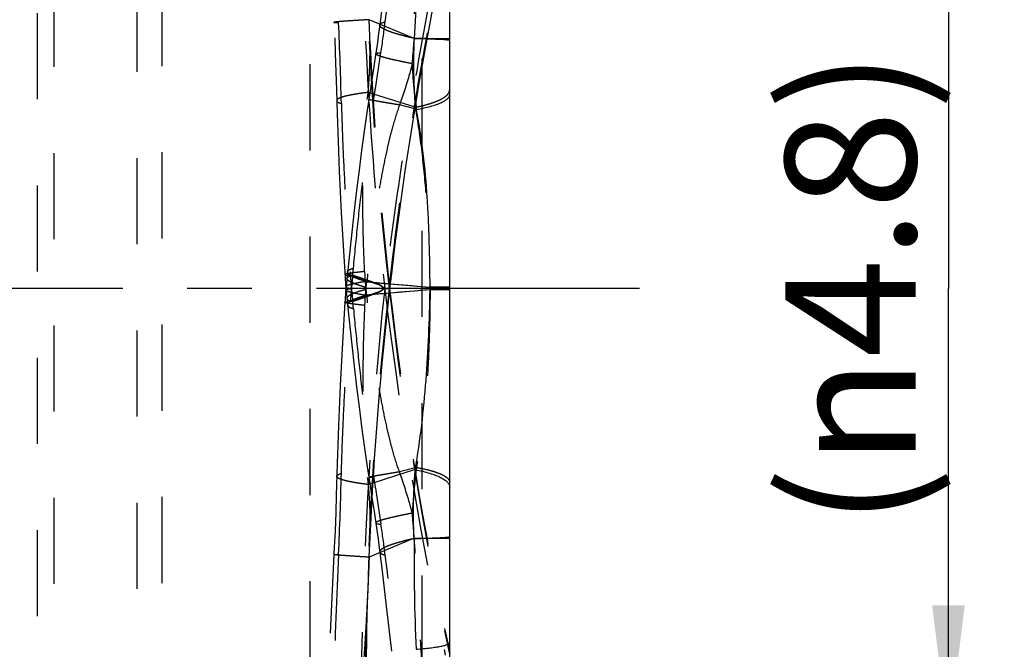
# Model space of a CAD drawing. Units: millimetres. Extents: x 0 to 420, y 0 to 297.
# Drawn here: x 106 to 133, y 128 to 145 of the extents above; entities that cross this region are included whole.
import ezdxf

# ---------------------------------------------------------------- set-up
doc = ezdxf.new("R2010")
doc.units = ezdxf.units.MM
doc.header["$LTSCALE"] = 23.1
for name, pattern in [('CENTER', [0.6, 0.375, -0.075, 0.075, -0.075]), ('DOT', [0.2, 0.1, -0.1]), ('HIDDEN', [0.2, 0.1, -0.1])]:
    doc.linetypes.add(name, pattern=pattern)
doc.layers.get('0').update_dxf_attribs({"linetype": 'CONTINUOUS'})
for name, color, linetype in [('607477645-000-00-ED1_DIM', 7, 'CONTINUOUS'), ('607477645-000_AXIS', 7, 'CONTINUOUS'), ('607477645-000_CL', 7, 'CONTINUOUS'), ('607477645-000_HL', 7, 'CONTINUOUS'), ('DEFAULT_2', 6, 'HIDDEN')]:
    doc.layers.add(name, color=color, linetype=linetype)
doc.styles.get("Standard").update_dxf_attribs({"font": 'TXT.SHX', "width": 0.7})
doc.dimstyles.new('DIMSTYLE_1', dxfattribs={"dimtxt": 3.5, "dimasz": 3.5, "dimexe": 1.5, "dimexo": 0, "dimgap": 0.875, "dimtad": 1, "dimdec": 3, "dimlfac": 0.2, "dimdsep": 46, "dimtxsty": 'STANDARD', "dimblk": '_FILLED', "dimblk1": '_FILLED', "dimblk2": '_FILLED', "dimcen": 0.09, "dimclrt": 2, "dimadec": 3, "dimazin": 2, "dimtp": 0.05, "dimtm": 0.05, "dimtfac": 1, "dimtdec": 3, "dimtofl": 0, "dimtmove": 0, "dimatfit": 3, "dimldrblk": '_FILLED', "dimfxl": 1, "dimtolj": 1, "dimarcsym": 0})

# ---------------------------------------------------------------- blocks, each defined once
blk = doc.blocks.new('_FILLED')
at = {"color": 0, "linetype": 'BYBLOCK'}
blk.add_solid([(0, 0), (-1, 0.125), (-1, -0.125)], dxfattribs=at)
blk = doc.blocks.new('*D0')
at = {"layer": '607477645-000-00-ED1_DIM', "color": 3, "linetype": 'CONTINUOUS'}
for p, q in [((106.948, 150.035), (132.889, 150.035)), ((131.389, 150.035), (131.389, 138.035)), ((131.389, 126.035), (131.389, 138.035)), ((106.948, 126.035), (132.889, 126.035))]:
    blk.add_line(p, q, dxfattribs=at)
at = {"layer": '607477645-000-00-ED1_DIM', "color": 3, "linetype": 'CONTINUOUS', "xscale": 3.5, "yscale": 3.5, "zscale": 3.5}
for p, rotation in [((131.389, 150.035), 90), ((131.389, 126.035), 270)]:
    blk.add_blockref('_FILLED', p, dxfattribs=dict(at, rotation=rotation))
at = {"layer": '607477645-000-00-ED1_DIM', "color": 2, "linetype": 'CONTINUOUS', "insert": (127.014, 138.035), "char_height": 3.5, "width": 22.75, "attachment_point": 2, "rotation": 90, "line_spacing_factor": 0.9}
blk.add_mtext('(\\fgdt;{\\W1.0;{\\fgdt;n}}\\fTXT.SHX;4.8)', dxfattribs=at)

msp = doc.modelspace()

# ---------------------------------------------------------------- linework, layer by layer
at = {"color": 9, "linetype": 'DOT'}
for p, q in [((117.0571, 144.7324), (115.8501, 145.2391)), ((117.0571, 144.7324), (118.012, 144.731)), ((117.086, 142.8919), (115.8252, 143.2901)), ((116.2681, 138.0346), (116.3869, 138.0346)), ((118.012, 137.997), (117.4855, 137.9967)), ((117.1213, 133.236), (116.6662, 133.1166))]:
    msp.add_line(p, q, dxfattribs=at)
for centre, radius, start, end in [((-127.0024, 176.6129), 245.3081, 352.638549, 353.865678), ((176.1745, 145.1945), 59.1192, 177.562615, 180.44789), ((69.9266, 151.2), 46.7461, 351.57708, 352.60334), ((77.0318, 142.1821), 38.5676, 354.35131, 354.6361), ((124.8759, 138.8867), 9.1552, 182.49428, 184.18685), ((131.8011, 136.5131), 16.4956, 173.48093, 174.71909), ((123.7492, 139.0187), 8.044, 185.7106, 187.2341), ((124.3165, 229.9059), 92.0873, 264.659262, 265.745617), ((127.7547, 136.8867), 12.432, 174.71711, 176.33732), ((230.2401, 125.9011), 114.6159, 173.923151, 179.558329), ((214.1384, 126.8302), 98.3915, 173.461189, 180.022063), ((72.8648, 132.5601), 43.2487, 7.03113, 7.23372), ((124.2972, 46.8098), 91.4411, 94.272036, 95.339311), ((96.8653, 137.8905), 20.6205, 0.29529, 0.50518), ((-7.1851, 136.1836), 122.332, 357.527284, 358.545289), ((67.4722, 127.6027), 49.7318, 4.2999, 5.08417), ((-186.5012, 111.4837), 304.2129, 2.793854, 3.740789), ((716.5247, 104.6697), 602.0636, 177.5024393, 177.8253559)]:
    msp.add_arc(centre, radius, start, end, dxfattribs=at)
for points, knots in [([(118.4938, 150.5277), (118.2472, 149.4991), (117.788, 147.4335), (117.1898, 144.316), (116.6791, 141.1826), (116.3964, 139.0849), (116.2683, 138.0346)], [0, 0, 0, 0, 0.2499369, 0.4999199, 0.7499829, 1, 1, 1, 1]), ([(116.3869, 138.0346), (116.5067, 139.0825), (116.7804, 141.175), (117.2058, 143.7785), (117.5949, 145.853), (118.0161, 147.9216), (118.3694, 149.4656), (118.6238, 150.4903)], [0, 0, 0, 0, 0.2498623, 0.4998618, 0.6248728, 0.7498602, 1, 1, 1, 1]), ([(115.8501, 145.2391), (115.7804, 145.2351), (115.6484, 145.2274), (115.4623, 145.216), (115.3221, 145.2068), (115.2229, 145.1999), (115.1586, 145.1952), (115.1014, 145.1908), (115.0514, 145.1867), (115.0089, 145.183), (114.974, 145.1795), (114.9496, 145.1768), (114.934, 145.1747), (114.9252, 145.1733), (114.9184, 145.1721), (114.9134, 145.1709), (114.9106, 145.17), (114.909, 145.169), (114.909, 145.1686)], [0, 0, 0, 0, 0.2218098, 0.4200747, 0.5922517, 0.6678343, 0.7361294, 0.796938, 0.850062, 0.8953036, 0.9325032, 0.9615866, 0.9730673, 0.9824995, 0.9898805, 0.9952138, 0.9985265, 1, 1, 1, 1]), ([(115.8252, 143.2901), (115.8387, 143.4464), (115.8613, 143.7666), (115.8776, 144.2517), (115.8749, 144.7452), (115.8602, 145.0744), (115.8501, 145.2391)], [0, 0, 0, 0, 0.2412456, 0.4935026, 0.7461903, 1, 1, 1, 1]), ([(116.1355, 145.0996), (116.1361, 145.1039), (116.1389, 145.1127), (116.1474, 145.1248), (116.1601, 145.1361), (116.1844, 145.1513), (116.226, 145.1678), (116.2628, 145.1774), (116.2837, 145.182)], [0, 0, 0, 0, 0.0729927, 0.1536225, 0.2475635, 0.3583501, 0.6375921, 1, 1, 1, 1]), ([(117.0572, 144.7324), (117.0503, 144.577), (117.0413, 144.2705), (117.0425, 143.8134), (117.057, 143.3552), (117.0749, 143.0484), (117.086, 142.892)], [0, 0, 0, 0, 0.2533251, 0.49935, 0.7445221, 1, 1, 1, 1]), ([(115.9711, 143.0839), (115.9875, 143.1863), (116.055, 143.6089), (116.121, 144.0319), (116.1685, 144.3527)], [0, 0, 0, 0, 0.2423144, 1, 1, 1, 1]), ([(116.0306, 144.3237), (116.0313, 144.3287), (116.0399, 144.3351), (116.0528, 144.3399), (116.0684, 144.3438), (116.0877, 144.3469), (116.1215, 144.3507), (116.1489, 144.3521), (116.1685, 144.3527)], [0, 0, 0, 0, 0.1030069, 0.1866895, 0.2958311, 0.4314412, 0.5939348, 1, 1, 1, 1]), ([(115.8252, 143.2901), (115.7622, 143.2826), (115.6429, 143.2674), (115.4752, 143.2419), (115.33, 143.2154), (115.2242, 143.1915), (115.1521, 143.1716), (115.1076, 143.1574), (115.0696, 143.1432), (115.0384, 143.1289), (115.014, 143.1147), (114.9961, 143.1005), (114.9848, 143.086), (114.982, 143.0752), (114.9821, 143.0704)], [0, 0, 0, 0, 0.2140518, 0.4052554, 0.5715688, 0.7112909, 0.7708474, 0.8233935, 0.8688667, 0.9072859, 0.9388538, 0.9640174, 0.9837271, 1, 1, 1, 1]), ([(115.7292, 138.4883), (115.7116, 138.8913), (115.692, 139.4959), (115.6815, 140.302), (115.6826, 140.9054), (115.6944, 141.5071), (115.7262, 142.3029), (115.7744, 142.8974), (115.825, 143.2901)], [0, 0, 0, 0, 0.2516913, 0.3774525, 0.5030147, 0.6282209, 0.7529209, 1, 1, 1, 1]), ([(117.086, 142.8919), (117.1549, 142.9055), (117.2857, 142.934), (117.4692, 142.9838), (117.6288, 143.0381), (117.7628, 143.0961), (117.8695, 143.1574), (117.9385, 143.2136), (117.9772, 143.2603), (117.9971, 143.294), (118.0093, 143.3281), (118.012, 143.3513), (118.012, 143.3626)], [0, 0, 0, 0, 0.1934328, 0.3684329, 0.5235327, 0.657522, 0.7698748, 0.8616861, 0.9008284, 0.9362399, 0.968874, 1, 1, 1, 1]), ([(115.4305, 138.5768), (115.4674, 138.9693), (115.5453, 139.7507), (115.6744, 140.9089), (115.7922, 141.8536), (115.8926, 142.5748), (115.9446, 142.9188), (115.9711, 143.0839)], [0, 0, 0, 0, 0.2605419, 0.5188644, 0.7700816, 0.8895699, 1, 1, 1, 1]), ([(115.8423, 143.0982), (115.8423, 143.0985), (115.8433, 143.0986), (115.8447, 143.0987), (115.8474, 143.0987), (115.851, 143.0985), (115.8556, 143.0981), (115.8637, 143.0974), (115.8764, 143.096), (115.8945, 143.0939), (115.9166, 143.0911), (115.9425, 143.0877), (115.9611, 143.0852), (115.9711, 143.0839)], [0, 0, 0, 0, 0.004986, 0.0172464, 0.0372458, 0.065038, 0.1006225, 0.1439842, 0.2539517, 0.3947488, 0.5661664, 0.7679893, 1, 1, 1, 1]), ([(117.0859, 142.8919), (117.1552, 142.4957), (117.2712, 141.6991), (117.3859, 140.4957), (117.456, 139.2861), (117.4787, 138.4772), (117.485, 138.0723)], [0, 0, 0, 0, 0.2492577, 0.4985824, 0.7490022, 1, 1, 1, 1]), ([(115.7294, 138.4883), (115.6891, 138.4841), (115.6133, 138.4761), (115.5071, 138.4638), (115.416, 138.4523), (115.3407, 138.4416), (115.2815, 138.4317), (115.2393, 138.4231), (115.2141, 138.4159), (115.2029, 138.4106), (115.2002, 138.4073), (115.2002, 138.406)], [0, 0, 0, 0, 0.225853, 0.4249483, 0.5959317, 0.7375544, 0.8490056, 0.9296519, 0.9791758, 0.9926651, 1, 1, 1, 1]), ([(115.2741, 138.4785), (115.2746, 138.4834), (115.2773, 138.4935), (115.2862, 138.5075), (115.2995, 138.5208), (115.3251, 138.5389), (115.3691, 138.5591), (115.4083, 138.5712), (115.4306, 138.5771)], [0, 0, 0, 0, 0.075913, 0.1587812, 0.2540585, 0.3652713, 0.6427314, 1, 1, 1, 1]), ([(115.7451, 138.2182), (115.6701, 138.2055), (115.565, 138.1865), (115.4357, 138.1587), (115.3616, 138.1403), (115.3099, 138.1252), (115.2769, 138.1133), (115.2583, 138.1055), (115.2437, 138.0979), (115.2318, 138.0899), (115.2248, 138.0814), (115.2253, 138.0762)], [0, 0, 0, 0, 0.4180363, 0.5866439, 0.7267447, 0.8376894, 0.8821234, 0.9191906, 0.9489808, 0.9717995, 1, 1, 1, 1]), ([(115.256, 138.3033), (115.2564, 138.3076), (115.2591, 138.3164), (115.2678, 138.3285), (115.2809, 138.3397), (115.3063, 138.3551), (115.3506, 138.3718), (115.3897, 138.3813), (115.4122, 138.3859)], [0, 0, 0, 0, 0.0691648, 0.1463802, 0.2377214, 0.3470438, 0.6279165, 1, 1, 1, 1]), ([(116.268, 138.0346), (116.2594, 138.0404), (116.2419, 138.0523), (116.2166, 138.0718), (116.1919, 138.0926), (116.1667, 138.1119), (116.1405, 138.128), (116.1132, 138.1391), (116.086, 138.1491), (116.0591, 138.1591), (116.0321, 138.1691), (115.9961, 138.1823), (115.9333, 138.2053), (115.8434, 138.2376), (115.7356, 138.2758), (115.6278, 138.3132), (115.52, 138.3499), (115.4481, 138.374), (115.4122, 138.386)], [0, 0, 0, 0, 0.0335095, 0.0679834, 0.1031151, 0.1375172, 0.170284, 0.2016118, 0.2325585, 0.2634736, 0.2943705, 0.3252493, 0.3869459, 0.5101084, 0.6329808, 0.7555773, 0.8779124, 1, 1, 1, 1]), ([(115.2253, 137.9934), (115.2261, 137.9988), (115.2354, 138.0059), (115.2494, 138.0117), (115.2663, 138.0167), (115.2874, 138.0211), (115.3242, 138.027), (115.3542, 138.0299), (115.3756, 138.0317)], [0, 0, 0, 0, 0.1026906, 0.1867263, 0.2962735, 0.4321847, 0.5947634, 1, 1, 1, 1]), ([(115.7692, 138.0059), (115.729, 137.9954), (115.6536, 137.9749), (115.5488, 137.9427), (115.4598, 137.9112), (115.3866, 137.8807), (115.3364, 137.855), (115.3045, 137.8344), (115.2761, 137.8126), (115.2543, 137.7869), (115.2559, 137.7668)], [0, 0, 0, 0, 0.2145721, 0.4030934, 0.565388, 0.7014046, 0.8113411, 0.8567597, 0.89604, 1, 1, 1, 1]), ([(116.268, 138.0346), (116.2582, 138.0289), (116.2383, 138.0172), (116.2091, 137.9978), (116.1804, 137.9774), (116.1517, 137.9583), (116.1228, 137.9423), (116.0933, 137.9309), (116.0642, 137.921), (116.0259, 137.9076), (115.9779, 137.8911), (115.9013, 137.8647), (115.8057, 137.8321), (115.6911, 137.7935), (115.5766, 137.7555), (115.4623, 137.7179), (115.3862, 137.6932), (115.3481, 137.6809)], [0, 0, 0, 0, 0.0345762, 0.0700694, 0.1061189, 0.1412968, 0.1745966, 0.2060348, 0.2368676, 0.2676567, 0.3291737, 0.390599, 0.5131739, 0.6353944, 0.7572669, 0.8787993, 1, 1, 1, 1]), ([(117.4856, 137.9967), (117.4842, 137.5978), (117.4749, 136.9996), (117.4449, 136.2029), (117.4012, 135.4087), (117.3321, 134.6163), (117.2265, 133.8267), (117.1591, 133.4329), (117.1213, 133.236)], [0, 0, 0, 0, 0.2503021, 0.3753643, 0.5002263, 0.7494141, 0.8742064, 1, 1, 1, 1]), ([(118.012, 138.0559), (118.0121, 138.0561), (118.0113, 138.0567), (118.0098, 138.0571), (118.0071, 138.0577), (118.0014, 138.0584), (117.9916, 138.0594), (117.9767, 138.0604), (117.9575, 138.0615), (117.9341, 138.0625), (117.9067, 138.0636), (117.8751, 138.0646), (117.8396, 138.0656), (117.7844, 138.0671), (117.7059, 138.0688), (117.6004, 138.0706), (117.5251, 138.0717), (117.4851, 138.0723)], [0, 0, 0, 0, 0.0013237, 0.0044129, 0.0095103, 0.0166449, 0.0370198, 0.065477, 0.1019225, 0.1462547, 0.1983692, 0.2581601, 0.3255209, 0.4003447, 0.5719524, 0.7721242, 1, 1, 1, 1]), ([(115.1074, 133.078), (115.117, 133.4438), (115.1434, 134.1928), (115.217, 135.7276), (115.2912, 136.8959), (115.3481, 137.6809)], [0, 0, 0, 0, 0.2382086, 0.4877439, 1, 1, 1, 1]), ([(115.2002, 137.6633), (115.2003, 137.6647), (115.2025, 137.6667), (115.206, 137.6683), (115.2123, 137.6704), (115.223, 137.6726), (115.2478, 137.676), (115.29, 137.679), (115.3268, 137.6804), (115.3481, 137.6809)], [0, 0, 0, 0, 0.0273525, 0.0495881, 0.078676, 0.1585042, 0.2678417, 0.5752504, 1, 1, 1, 1]), ([(115.7882, 137.8541), (115.7127, 137.8331), (115.6069, 137.8011), (115.4784, 137.7521), (115.4045, 137.7187), (115.3467, 137.6862), (115.3097, 137.6584), (115.2895, 137.6362), (115.2797, 137.6209), (115.2742, 137.6059), (115.2736, 137.5957), (115.2741, 137.591)], [0, 0, 0, 0, 0.3933059, 0.5539369, 0.6894709, 0.7998498, 0.8857982, 0.9203515, 0.9500771, 0.9760805, 1, 1, 1, 1]), ([(116.6656, 133.1163), (116.5982, 133.3025), (116.5095, 133.5874), (116.4078, 133.9727), (116.3144, 134.3633), (116.2119, 134.8561), (116.0691, 135.6503), (115.9228, 136.6495), (115.8294, 137.4522), (115.7878, 137.854)], [0, 0, 0, 0, 0.1230684, 0.185217, 0.2475712, 0.3726394, 0.4979146, 0.7489694, 1, 1, 1, 1]), ([(116.6662, 133.1166), (116.6047, 133.1064), (116.4884, 133.087), (116.3248, 133.0594), (116.202, 133.0384), (116.1152, 133.0233), (116.0591, 133.0135), (116.0092, 133.0046), (115.9658, 132.9968), (115.9288, 132.9899), (115.9021, 132.9849), (115.8841, 132.9813), (115.8731, 132.979), (115.8639, 132.9771), (115.8562, 132.9754), (115.8504, 132.9739), (115.8459, 132.9728), (115.8438, 132.972), (115.8422, 132.9714), (115.8423, 132.9711)], [0, 0, 0, 0, 0.2235131, 0.4225225, 0.5947877, 0.6702447, 0.7383351, 0.7988881, 0.8517331, 0.8967, 0.933635, 0.9490659, 0.9624642, 0.9738241, 0.9831401, 0.9904078, 0.995625, 0.9987978, 1, 1, 1, 1]), ([(117.0083, 132.0099), (116.985, 132.1021), (116.8842, 132.475), (116.7619, 132.8417), (116.6662, 133.1166)], [0, 0, 0, 0, 0.2462745, 1, 1, 1, 1]), ([(117.1212, 133.2361), (117.0971, 133.0335), (117.0527, 132.6253), (117.0201, 132.216), (117.0082, 132.0099)], [0, 0, 0, 0, 0.497047, 1, 1, 1, 1]), ([(117.1213, 133.236), (117.1877, 133.2244), (117.3135, 133.1999), (117.4902, 133.1574), (117.6436, 133.1111), (117.7722, 133.0619), (117.8745, 133.0102), (117.9412, 132.9627), (117.9786, 132.923), (117.9977, 132.8946), (118.0094, 132.8656), (118.012, 132.8458), (118.012, 132.8363)], [0, 0, 0, 0, 0.198436, 0.3772457, 0.5347409, 0.6697919, 0.7818573, 0.8715983, 0.9089047, 0.9419744, 0.9718586, 1, 1, 1, 1]), ([(114.9821, 132.999), (114.9826, 133.0163), (115.0054, 133.0355), (115.0326, 133.0502), (115.0636, 133.0641), (115.0891, 133.0725), (115.1074, 133.078)], [0, 0, 0, 0, 0.3394662, 0.4715572, 0.6253141, 1, 1, 1, 1]), ([(117.0083, 132.0099), (116.9354, 131.9959), (116.7972, 131.9688), (116.6027, 131.9278), (116.4339, 131.8894), (116.3105, 131.8584), (116.2264, 131.835), (116.1745, 131.8193), (116.1305, 131.8046), (116.0945, 131.791), (116.0665, 131.7785), (116.0485, 131.7684), (116.0384, 131.7605), (116.0326, 131.7545), (116.0301, 131.7488), (116.0306, 131.7456)], [0, 0, 0, 0, 0.2179815, 0.4134072, 0.5836342, 0.7263868, 0.7869428, 0.8400287, 0.8854667, 0.9231378, 0.9530523, 0.9753332, 0.9837351, 0.9904569, 1, 1, 1, 1]), ([(117.064, 131.3315), (116.9939, 131.3158), (116.8612, 131.2846), (116.6748, 131.2355), (116.5135, 131.1872), (116.3962, 131.1463), (116.3167, 131.1139), (116.2677, 131.0914), (116.2262, 131.0696), (116.1923, 131.0485), (116.1661, 131.0281), (116.1476, 131.0085), (116.1365, 130.9891), (116.1348, 130.9757), (116.1355, 130.9697)], [0, 0, 0, 0, 0.2111494, 0.4006509, 0.5661881, 0.705837, 0.7655745, 0.8184261, 0.8643204, 0.903282, 0.9355388, 0.9615779, 0.9823985, 1, 1, 1, 1]), ([(117.064, 131.3315), (117.1341, 131.3329), (117.2669, 131.3358), (117.4542, 131.3411), (117.6169, 131.3468), (117.7362, 131.3521), (117.8178, 131.3566), (117.868, 131.3599), (117.9108, 131.3633), (117.9461, 131.3666), (117.9737, 131.37), (117.9935, 131.3733), (118.0054, 131.3764), (118.0108, 131.3789), (118.012, 131.3806), (118.012, 131.3812)], [0, 0, 0, 0, 0.221111, 0.4187971, 0.5907179, 0.7345372, 0.7952126, 0.848178, 0.8933326, 0.9305797, 0.9598312, 0.9810213, 0.9941626, 0.997843, 1, 1, 1, 1]), ([(114.909, 130.9007), (114.909, 130.901), (114.9097, 130.9016), (114.9123, 130.9024), (114.9182, 130.9033), (114.928, 130.9041), (114.9416, 130.9048), (114.9591, 130.9053), (114.9804, 130.9056), (115.0054, 130.9058), (115.0234, 130.9058), (115.033, 130.9057)], [0, 0, 0, 0, 0.0067303, 0.0197229, 0.0680312, 0.1469889, 0.2566745, 0.3969835, 0.5677596, 0.7688269, 1, 1, 1, 1])]:
    msp.add_open_spline(points, degree=3, knots=knots, dxfattribs=at)
at = {"layer": '607477645-000_AXIS', "color": 1, "linetype": 'CENTER'}
msp.add_line((123.1022, 138.0346), (85.9219, 138.0346), dxfattribs=at)
at = {"layer": '607477645-000_CL', "color": 7, "linetype": 'CONTINUOUS'}
msp.add_line((118.012, 122.2579), (118.012, 147.7911), dxfattribs=at)
at = {"layer": '607477645-000_CL', "color": 9, "linetype": 'CONTINUOUS'}
for p, q in [((117.1213, 142.8333), (117.0736, 142.8458)), ((116.4172, 138.1587), (116.5335, 138.1487)), ((118.012, 138.0723), (117.4855, 138.0726)), ((117.086, 133.1773), (115.9469, 132.8176)), ((117.0571, 131.3369), (115.8501, 130.8302)), ((117.0571, 131.3369), (118.012, 131.3383))]:
    msp.add_line(p, q, dxfattribs=at)
at = {"layer": '607477645-000_CL', "color": 7, "linetype": 'CONTINUOUS'}
msp.add_arc((214.9462, 126.7851), 99.1841, 166.143213, 173.487429, dxfattribs=at)
at = {"layer": '607477645-000_CL', "color": 9, "linetype": 'CONTINUOUS'}
for centre, radius, start, end in [((144.7482, 146.1227), 27.8221, 186.42365, 186.79016), ((124.3091, 229.3852), 91.5672, 265.12879, 265.726381), ((124.2811, 46.596), 91.6533, 94.252392, 94.940054), ((96.7285, 138.1798), 20.7573, 359.49537, 359.70387), ((176.1792, 130.8748), 59.1238, 179.552147, 182.437184)]:
    msp.add_arc(centre, radius, start, end, dxfattribs=at)
at = {"layer": '607477645-000_CL', "color": 7, "linetype": 'CONTINUOUS'}
msp.add_ellipse((215.1046, 126.7826), major_axis=(99.3425, 0), ratio=0.9993908, start_param=3.0280147, end_param=3.1415723, dxfattribs=at)
at = {"layer": '607477645-000_CL', "color": 9, "linetype": 'CONTINUOUS'}
for points, knots in [([(117.4019, 144.7296), (117.448, 144.7283), (117.5348, 144.7255), (117.6567, 144.7208), (117.7614, 144.7159), (117.8483, 144.7109), (117.9091, 144.7063), (117.9483, 144.7024), (117.9706, 144.6996), (117.9879, 144.697), (118.0007, 144.6941), (118.008, 144.692), (118.012, 144.6893), (118.012, 144.688)], [0, 0, 0, 0, 0.2255023, 0.424901, 0.5963982, 0.7384247, 0.8501875, 0.8945335, 0.9310977, 0.9598267, 0.980701, 0.9938169, 1, 1, 1, 1]), ([(117.1213, 142.8333), (117.1877, 142.8449), (117.3135, 142.8694), (117.4902, 142.9119), (117.6436, 142.9582), (117.7722, 143.0074), (117.8745, 143.0591), (117.9412, 143.1066), (117.9786, 143.1463), (117.9977, 143.1747), (118.0094, 143.2037), (118.012, 143.2235), (118.012, 143.233)], [0, 0, 0, 0, 0.198436, 0.3772457, 0.534741, 0.669792, 0.7818574, 0.8715984, 0.9089048, 0.9419745, 0.9718586, 1, 1, 1, 1]), ([(117.4855, 138.0726), (117.4841, 138.4715), (117.4748, 139.0697), (117.4448, 139.8663), (117.4011, 140.6606), (117.332, 141.453), (117.2263, 142.2425), (117.1589, 142.6363), (117.1211, 142.8332)], [0, 0, 0, 0, 0.250301, 0.3753628, 0.5002244, 0.7494123, 0.8742052, 1, 1, 1, 1]), ([(117.0859, 133.1774), (117.1552, 133.5736), (117.2712, 134.3702), (117.3858, 135.5736), (117.456, 136.7832), (117.4787, 137.5921), (117.485, 137.997)], [0, 0, 0, 0, 0.2492578, 0.4985825, 0.7490023, 1, 1, 1, 1]), ([(117.9515, 138.0076), (117.9265, 138.0064), (117.867, 138.0043), (117.7115, 138.0004), (117.581, 137.9983), (117.4851, 137.997)], [0, 0, 0, 0, 0.1609692, 0.3828252, 1, 1, 1, 1]), ([(118.012, 138.0134), (118.0121, 138.013), (118.0104, 138.0123), (118.008, 138.0118), (118.003, 138.011), (117.9965, 138.0104), (117.9879, 138.0097), (117.9727, 138.0086), (117.9604, 138.008), (117.9515, 138.0076)], [0, 0, 0, 0, 0.0179939, 0.0650411, 0.1432881, 0.2528257, 0.3934989, 0.5650861, 1, 1, 1, 1]), ([(117.0572, 131.3369), (117.0503, 131.4923), (117.0413, 131.7988), (117.0425, 132.2559), (117.057, 132.7141), (117.0749, 133.0209), (117.086, 133.1773)], [0, 0, 0, 0, 0.2533251, 0.49935, 0.7445221, 1, 1, 1, 1]), ([(117.086, 133.1773), (117.1549, 133.1638), (117.2857, 133.1353), (117.4692, 133.0855), (117.6288, 133.0312), (117.7628, 132.9732), (117.8695, 132.9119), (117.9385, 132.8557), (117.9772, 132.809), (117.9971, 132.7753), (118.0093, 132.7412), (118.012, 132.7179), (118.012, 132.7066)], [0, 0, 0, 0, 0.1934328, 0.3684329, 0.5235327, 0.657522, 0.7698748, 0.8616861, 0.9008284, 0.9362399, 0.968874, 1, 1, 1, 1]), ([(117.1089, 128.3606), (117.176, 128.3659), (117.303, 128.377), (117.4817, 128.3964), (117.6369, 128.4174), (117.7503, 128.437), (117.8278, 128.4537), (117.8757, 128.4658), (117.9165, 128.4781), (117.9502, 128.4905), (117.9767, 128.5031), (117.996, 128.5158), (118.0086, 128.5288), (118.012, 128.5391), (118.012, 128.5436)], [0, 0, 0, 0, 0.2151209, 0.4075237, 0.5749638, 0.7156589, 0.7755032, 0.8281801, 0.8736275, 0.9118323, 0.942893, 0.9671704, 0.9855247, 1, 1, 1, 1])]:
    msp.add_open_spline(points, degree=3, knots=knots, dxfattribs=at)
at = {"layer": '607477645-000_HL', "color": 6, "linetype": 'HIDDEN'}
for p, q in [((114.262, 153.2846), (114.262, 122.7846)), ((117.262, 153.4419), (117.262, 122.6274)), ((106.9481, 150.0345), (106.9481, 126.0348)), ((114.7366, 148.8815), (114.9272, 144.7521)), ((116.2453, 145.9936), (116.1355, 145.0996)), ((116.1355, 145.0996), (116.1056, 144.8663)), ((114.9272, 144.7521), (114.9437, 144.3312)), ((116.1056, 144.8663), (116.0738, 144.6297)), ((116.0738, 144.6297), (116.0415, 144.3995)), ((114.9437, 144.3312), (114.9604, 143.8437)), ((116.0415, 144.3995), (116.0086, 144.1741)), ((116.0086, 144.1741), (115.9608, 143.856)), ((114.9604, 143.8437), (114.9746, 143.3615)), ((115.9608, 143.856), (115.8807, 143.3403)), ((114.9746, 143.3615), (114.9916, 142.7238)), ((115.8807, 143.3403), (115.8423, 143.0982)), ((115.1042, 140.0713), (115.1706, 138.8902)), ((115.3234, 138.9558), (115.2439, 138.1867)), ((115.1706, 138.8902), (115.2048, 138.3357)), ((115.2439, 138.1867), (115.231, 138.0535)), ((115.231, 138.0535), (115.2204, 137.9367)), ((115.231, 138.0156), (115.2439, 137.8825)), ((115.2439, 137.8825), (115.2741, 137.591)), ((115.2002, 137.6633), (115.1359, 136.5805)), ((115.2741, 137.5909), (115.3867, 136.5233)), ((115.1359, 136.5805), (115.0755, 135.4341)), ((115.0755, 135.4341), (115.0273, 134.3576)), ((114.9916, 133.3455), (114.9683, 132.4853)), ((115.8423, 132.9711), (115.9352, 132.38)), ((114.9683, 132.4853), (114.9542, 132.0354)), ((115.9352, 132.38), (115.9853, 132.0517)), ((115.9853, 132.0517), (116.0306, 131.7456)), ((114.9542, 132.0354), (114.9359, 131.5311)), ((114.9359, 131.5311), (114.9178, 131.0966)), ((116.0306, 131.7456), (116.0577, 131.5555)), ((116.0577, 131.5555), (116.0897, 131.3221)), ((116.0897, 131.3221), (116.1212, 131.0823)), ((114.9178, 131.0966), (114.7468, 127.4233)), ((116.1212, 131.0823), (116.1807, 130.607)), ((116.1807, 130.607), (116.3113, 129.5174)), ((116.3113, 129.5174), (116.4475, 128.3141))]:
    msp.add_line(p, q, dxfattribs=at)
for points in [[(115.8423, 143.0982), (115.7887, 142.7503), (115.7171, 142.252), (115.6474, 141.7339), (115.5803, 141.2078), (115.5154, 140.6737), (115.451, 140.1208), (115.3868, 139.5463), (115.3234, 138.9558)], [(114.9916, 142.7238), (115.0077, 142.2273), (115.0273, 141.7117), (115.05, 141.1809), (115.1042, 140.0713)], [(115.2048, 138.3357), (115.2097, 138.2678), (115.2149, 138.2), (115.2204, 138.1323), (115.231, 138.0156)], [(115.2204, 137.9367), (115.2148, 137.869), (115.2096, 137.8013), (115.2048, 137.7334), (115.2002, 137.6633)], [(115.3867, 136.5233), (115.451, 135.9487), (115.5154, 135.3957), (115.5803, 134.8616), (115.6473, 134.3355), (115.7171, 133.8173), (115.7887, 133.3191), (115.8423, 132.9711)], [(115.0273, 134.3576), (115.0077, 133.842), (114.9916, 133.3455)]]:
    msp.add_lwpolyline(points, dxfattribs=at)
msp.add_arc((214.9462, 149.2842), 99.1841, 186.512571, 192.227161, dxfattribs=at)
msp.add_ellipse((215.1046, 149.2867), major_axis=(-99.3425, 0), ratio=0.9993908, start_param=0.0000203, end_param=0.1135779, dxfattribs=at)
at = {"layer": 'DEFAULT_2', "color": 6, "linetype": 'DOT'}
for p, q in [((110.2939, 150.9235), (110.2939, 125.1458)), ((107.4045, 125.4947), (107.4045, 150.5746)), ((109.6196, 150.7684), (109.6196, 125.3009)), ((115.8469, 143.025), (115.8423, 143.0982)), ((117.0736, 142.8458), (116.6662, 142.9527)), ((115.3413, 138.4832), (115.3481, 138.3884)), ((115.2559, 138.3025), (115.256, 138.3033)), ((116.3459, 138.1648), (116.4172, 138.1587)), ((115.2253, 138.0762), (115.2254, 138.0757)), ((115.2253, 137.9929), (115.2253, 137.9934)), ((116.2681, 138.0346), (116.3869, 138.0346)), ((116.2704, 138.0179), (116.2683, 138.0347)), ((116.3885, 137.9088), (116.3235, 137.9032)), ((116.3869, 138.0347), (116.3945, 137.9684)), ((116.3869, 138.0346), (116.4021, 138.0346)), ((115.2559, 137.7668), (115.256, 137.766)), ((115.955, 132.9833), (115.9711, 132.9854)), ((115.9469, 132.8176), (115.8252, 132.7792))]:
    msp.add_line(p, q, dxfattribs=at)
for centre, radius, start, end in [((-186.5909, 164.5847), 304.3028, 356.260474, 357.207122), ((230.4804, 150.1756), 114.8563, 180.444433, 183.532742), ((214.1384, 149.2391), 98.3915, 179.977937, 186.538811), ((716.5247, 171.3996), 602.0636, 182.1746441, 182.4975607), ((-7.1851, 139.8857), 122.332, 1.454711, 2.472716), ((67.4719, 148.4665), 49.7321, 354.91588, 355.70015), ((116.2973, 106.2902), 38.4553, 88.354, 88.85758), ((232.1185, 150.326), 116.5006, 183.593011, 186.056219), ((115.346, 139.48), 1.0909, 265.7487, 266.8182), ((127.7559, 139.1827), 12.4332, 183.66286, 185.28229), ((72.2981, 143.5805), 43.8199, 352.76719, 352.96716), ((124.3397, 229.7406), 91.924, 264.662219, 265.011198), ((131.8061, 139.5567), 16.5007, 185.28074, 186.51898), ((123.7343, 137.0526), 8.0289, 172.76689, 174.29318), ((124.3379, 45.9288), 92.3229, 94.98, 95.340402), ((239.5268, 153.0618), 124.1711, 186.958759, 187.216435), ((216.3013, 149.5221), 100.5728, 186.596683, 192.048032), ((77.0859, 133.8926), 38.5133, 5.3633, 5.64857), ((124.8677, 137.1831), 9.147, 175.81287, 177.50707), ((229.247, 151.6565), 113.796, 187.164652, 191.895073), ((144.0036, 137.4766), 28.39, 188.96215, 189.10215), ((69.9266, 124.8693), 46.7461, 7.39666, 8.42292), ((102.5898, 131.6553), 13.286, 356.43943, 359.09927), ((-127.0024, 99.4564), 245.3081, 6.134321, 7.361451), ((212.9743, 148.8201), 97.1724, 192.052679, 192.243734)]:
    msp.add_arc(centre, radius, start, end, dxfattribs=at)
for points, knots in [([(114.909, 145.1686), (114.909, 145.1683), (114.9097, 145.1677), (114.9123, 145.1669), (114.9182, 145.166), (114.928, 145.1652), (114.9416, 145.1645), (114.9591, 145.164), (114.9804, 145.1637), (115.0054, 145.1635), (115.0234, 145.1635), (115.033, 145.1636)], [0, 0, 0, 0, 0.0067303, 0.0197229, 0.0680312, 0.1469889, 0.2566745, 0.3969835, 0.5677596, 0.7688269, 1, 1, 1, 1]), ([(117.064, 144.7378), (116.9939, 144.7535), (116.8612, 144.7847), (116.6748, 144.8338), (116.5135, 144.8821), (116.3962, 144.923), (116.3167, 144.9554), (116.2677, 144.9779), (116.2262, 144.9997), (116.1923, 145.0208), (116.1661, 145.0411), (116.1476, 145.0608), (116.1365, 145.0801), (116.1348, 145.0936), (116.1355, 145.0996)], [0, 0, 0, 0, 0.2111495, 0.4006511, 0.5661885, 0.7058376, 0.7655752, 0.8184268, 0.8643211, 0.9032827, 0.9355394, 0.9615784, 0.9823988, 1, 1, 1, 1]), ([(117.0083, 144.0594), (116.9354, 144.0733), (116.7972, 144.1005), (116.6027, 144.1415), (116.4339, 144.1799), (116.3105, 144.2109), (116.2264, 144.2343), (116.1745, 144.25), (116.1305, 144.2647), (116.0945, 144.2783), (116.0665, 144.2908), (116.0485, 144.3009), (116.0384, 144.3088), (116.0326, 144.3148), (116.0301, 144.3205), (116.0306, 144.3237)], [0, 0, 0, 0, 0.2179812, 0.4134068, 0.5836339, 0.7263866, 0.7869426, 0.8400287, 0.8854667, 0.9231379, 0.9530524, 0.9753333, 0.9837352, 0.990457, 1, 1, 1, 1]), ([(117.0083, 144.0594), (116.9851, 143.9672), (116.8842, 143.5943), (116.7619, 143.2276), (116.6662, 142.9527)], [0, 0, 0, 0, 0.2462744, 1, 1, 1, 1]), ([(117.1008, 143.01), (117.091, 143.0966), (117.0534, 143.4458), (117.0234, 143.7958), (117.0082, 144.0594)], [0, 0, 0, 0, 0.2481759, 1, 1, 1, 1]), ([(114.9821, 143.0703), (114.9826, 143.053), (115.0054, 143.0338), (115.0326, 143.0191), (115.0636, 143.0052), (115.0891, 142.9968), (115.1074, 142.9913)], [0, 0, 0, 0, 0.3394662, 0.4715572, 0.6253141, 1, 1, 1, 1]), ([(115.1074, 142.9913), (115.1168, 142.633), (115.1426, 141.8995), (115.2141, 140.3964), (115.2861, 139.2522), (115.3413, 138.4832)], [0, 0, 0, 0, 0.2382166, 0.4876862, 1, 1, 1, 1]), ([(116.6661, 142.9528), (116.5987, 142.7665), (116.5099, 142.4816), (116.4083, 142.0964), (116.3148, 141.7058), (116.2123, 141.213), (116.0695, 140.4188), (115.9232, 139.4197), (115.8298, 138.617), (115.7882, 138.2152)], [0, 0, 0, 0, 0.1230714, 0.1852207, 0.2475753, 0.3726436, 0.4979185, 0.7489716, 1, 1, 1, 1]), ([(116.6661, 142.9527), (116.6046, 142.9629), (116.4883, 142.9823), (116.3247, 143.0099), (116.2019, 143.0309), (116.1151, 143.046), (116.059, 143.0558), (116.0092, 143.0647), (115.9657, 143.0725), (115.9288, 143.0794), (115.9021, 143.0844), (115.8841, 143.088), (115.8731, 143.0903), (115.8639, 143.0922), (115.8562, 143.0939), (115.8504, 143.0954), (115.8459, 143.0965), (115.8438, 143.0973), (115.8422, 143.0979), (115.8423, 143.0982)], [0, 0, 0, 0, 0.2235151, 0.4225254, 0.5947905, 0.6702472, 0.7383372, 0.7988899, 0.8517346, 0.896701, 0.9336356, 0.9490664, 0.9624646, 0.9738244, 0.9831403, 0.9904079, 0.995625, 0.9987978, 1, 1, 1, 1]), ([(115.2002, 138.406), (115.2004, 138.404), (115.2045, 138.4015), (115.2101, 138.3996), (115.2211, 138.3969), (115.2395, 138.3943), (115.2558, 138.3929), (115.2651, 138.3922)], [0, 0, 0, 0, 0.0891052, 0.1702756, 0.2791579, 0.582285, 1, 1, 1, 1]), ([(115.33, 138.3963), (115.3209, 138.4029), (115.3067, 138.4145), (115.2901, 138.4325), (115.2799, 138.448), (115.2743, 138.4634), (115.2736, 138.4737), (115.2741, 138.4785)], [0, 0, 0, 0, 0.32513, 0.530068, 0.705916, 0.8592718, 1, 1, 1, 1]), ([(115.2855, 138.3908), (115.2902, 138.3906), (115.311, 138.3895), (115.3319, 138.3888), (115.3481, 138.3884)], [0, 0, 0, 0, 0.224978, 1, 1, 1, 1]), ([(115.7882, 138.2152), (115.7363, 138.2296), (115.6408, 138.258), (115.5117, 138.3032), (115.4098, 138.3473), (115.3528, 138.3796), (115.33, 138.3963)], [0, 0, 0, 0, 0.3271173, 0.6041449, 0.8286331, 1, 1, 1, 1]), ([(115.7692, 138.0634), (115.729, 138.0739), (115.6536, 138.0944), (115.5488, 138.1266), (115.4598, 138.1581), (115.3866, 138.1886), (115.3364, 138.2143), (115.3045, 138.2349), (115.2761, 138.2567), (115.2543, 138.2824), (115.2559, 138.3025)], [0, 0, 0, 0, 0.2145735, 0.4030959, 0.5653913, 0.7014082, 0.8113447, 0.8567632, 0.8960431, 1, 1, 1, 1]), ([(116.268, 138.0346), (116.2582, 138.0404), (116.2383, 138.0521), (116.2091, 138.0715), (116.1804, 138.0919), (116.1517, 138.111), (116.1228, 138.127), (116.0933, 138.1384), (116.0642, 138.1483), (116.0259, 138.1617), (115.9779, 138.1782), (115.9013, 138.2046), (115.8057, 138.2372), (115.6911, 138.2758), (115.5766, 138.3138), (115.4623, 138.3514), (115.3862, 138.3761), (115.3481, 138.3884)], [0, 0, 0, 0, 0.0345761, 0.0700693, 0.1061187, 0.1412966, 0.1745964, 0.2060345, 0.2368673, 0.2676563, 0.3291732, 0.3905985, 0.5131732, 0.6353936, 0.7572662, 0.8787988, 1, 1, 1, 1]), ([(115.7451, 137.851), (115.6701, 137.8637), (115.565, 137.8827), (115.4357, 137.9105), (115.3615, 137.9289), (115.3099, 137.944), (115.2769, 137.9559), (115.2583, 137.9637), (115.2437, 137.9713), (115.2318, 137.9792), (115.2248, 137.9878), (115.2253, 137.9929)], [0, 0, 0, 0, 0.4180399, 0.5866488, 0.7267503, 0.8376951, 0.882129, 0.9191958, 0.9489854, 0.9718031, 1, 1, 1, 1]), ([(115.2254, 138.0758), (115.2259, 138.072), (115.2308, 138.0665), (115.2394, 138.0616), (115.2539, 138.0557), (115.2785, 138.0495), (115.3, 138.046), (115.3124, 138.0443)], [0, 0, 0, 0, 0.1191275, 0.2059817, 0.3155795, 0.6076555, 1, 1, 1, 1]), ([(115.3124, 138.0443), (115.3171, 138.0436), (115.3381, 138.0409), (115.3592, 138.0388), (115.3756, 138.0375)], [0, 0, 0, 0, 0.2257267, 1, 1, 1, 1]), ([(116.268, 138.0346), (116.2594, 138.0289), (116.2419, 138.017), (116.2166, 137.9975), (116.1919, 137.9767), (116.1667, 137.9574), (116.1405, 137.9413), (116.1132, 137.9302), (116.086, 137.9202), (116.0591, 137.9102), (116.0321, 137.9002), (115.9961, 137.887), (115.9333, 137.864), (115.8434, 137.8317), (115.7356, 137.7935), (115.6278, 137.7561), (115.52, 137.7193), (115.4481, 137.6953), (115.4122, 137.6833)], [0, 0, 0, 0, 0.0335095, 0.0679833, 0.1031149, 0.1375171, 0.1702838, 0.2016116, 0.2325583, 0.2634733, 0.2943702, 0.3252489, 0.3869454, 0.5101077, 0.63298, 0.7555766, 0.8779119, 1, 1, 1, 1]), ([(115.7294, 137.581), (115.6891, 137.5852), (115.6133, 137.5932), (115.5071, 137.6055), (115.416, 137.617), (115.3407, 137.6277), (115.2815, 137.6376), (115.2393, 137.6462), (115.2141, 137.6534), (115.2029, 137.6587), (115.2002, 137.662), (115.2002, 137.6633)], [0, 0, 0, 0, 0.2258529, 0.4249481, 0.5959314, 0.7375542, 0.8490053, 0.9296516, 0.9791756, 0.9926651, 1, 1, 1, 1]), ([(115.256, 137.766), (115.2565, 137.7613), (115.2597, 137.7515), (115.266, 137.7435), (115.2698, 137.7396)], [0, 0, 0, 0, 0.4676136, 1, 1, 1, 1]), ([(115.2698, 137.7396), (115.276, 137.7334), (115.2927, 137.7215), (115.324, 137.7072), (115.3647, 137.694), (115.3953, 137.6868), (115.4122, 137.6833)], [0, 0, 0, 0, 0.1709008, 0.3910415, 0.6662998, 1, 1, 1, 1]), ([(115.2741, 137.591), (115.2746, 137.5861), (115.2773, 137.576), (115.2861, 137.562), (115.2995, 137.5488), (115.325, 137.5307), (115.3691, 137.5105), (115.4083, 137.4984), (115.4306, 137.4925)], [0, 0, 0, 0, 0.0758687, 0.1587009, 0.2539558, 0.3651614, 0.6426503, 1, 1, 1, 1]), ([(115.4305, 137.4925), (115.4667, 137.1071), (115.5432, 136.3397), (115.6697, 135.2016), (115.785, 134.272), (115.8833, 133.5597), (115.9342, 133.2184), (115.9602, 133.0539)], [0, 0, 0, 0, 0.2597786, 0.5174577, 0.7684362, 0.8883033, 1, 1, 1, 1]), ([(115.7294, 137.581), (115.7118, 137.178), (115.6921, 136.5734), (115.6817, 135.7673), (115.6828, 135.1639), (115.6946, 134.5623), (115.7264, 133.7665), (115.7747, 133.1719), (115.8252, 132.7792)], [0, 0, 0, 0, 0.2516907, 0.3774517, 0.5030138, 0.6282199, 0.75292, 1, 1, 1, 1]), ([(115.8252, 132.7792), (115.7622, 132.7866), (115.6429, 132.8019), (115.4752, 132.8274), (115.33, 132.8539), (115.2242, 132.8778), (115.1521, 132.8977), (115.1076, 132.9119), (115.0696, 132.9261), (115.0384, 132.9404), (115.014, 132.9546), (114.9961, 132.9688), (114.9848, 132.9833), (114.982, 132.9941), (114.9821, 132.9989)], [0, 0, 0, 0, 0.2140518, 0.4052554, 0.5715688, 0.7112909, 0.7708474, 0.8233936, 0.8688667, 0.9072859, 0.9388539, 0.9640174, 0.9837271, 1, 1, 1, 1]), ([(115.8423, 132.9711), (115.8423, 132.9709), (115.8432, 132.9707), (115.8444, 132.9706), (115.8468, 132.9706), (115.8515, 132.9709), (115.8597, 132.9715), (115.8721, 132.9728), (115.888, 132.9747), (115.9073, 132.977), (115.93, 132.9799), (115.9463, 132.9821), (115.955, 132.9833)], [0, 0, 0, 0, 0.0051075, 0.017404, 0.0374103, 0.0651933, 0.1440917, 0.2539983, 0.3947379, 0.566118, 0.7679394, 1, 1, 1, 1]), ([(115.9711, 132.9854), (115.9875, 132.883), (116.055, 132.4604), (116.121, 132.0374), (116.1685, 131.7166)], [0, 0, 0, 0, 0.2423144, 1, 1, 1, 1]), ([(115.8252, 132.7792), (115.844, 132.5613), (115.8725, 132.1173), (115.8776, 131.6724), (115.8741, 131.4464)], [0, 0, 0, 0, 0.4917453, 1, 1, 1, 1]), ([(116.0306, 131.7456), (116.0313, 131.7406), (116.0399, 131.7342), (116.0528, 131.7294), (116.0684, 131.7255), (116.0877, 131.7224), (116.1215, 131.7186), (116.1489, 131.7172), (116.1685, 131.7166)], [0, 0, 0, 0, 0.1030068, 0.1866895, 0.295831, 0.4314411, 0.5939347, 1, 1, 1, 1]), ([(115.8501, 130.8302), (115.7804, 130.8342), (115.6484, 130.8419), (115.4623, 130.8533), (115.3221, 130.8625), (115.2229, 130.8694), (115.1586, 130.8741), (115.1014, 130.8785), (115.0514, 130.8826), (115.0089, 130.8863), (114.974, 130.8898), (114.9496, 130.8925), (114.934, 130.8946), (114.9252, 130.896), (114.9184, 130.8972), (114.9134, 130.8984), (114.9106, 130.8993), (114.909, 130.9003), (114.909, 130.9007)], [0, 0, 0, 0, 0.2218098, 0.4200747, 0.5922517, 0.6678343, 0.7361294, 0.796938, 0.850062, 0.8953036, 0.9325032, 0.9615866, 0.9730673, 0.9824995, 0.9898805, 0.9952138, 0.9985265, 1, 1, 1, 1]), ([(115.8511, 130.8301), (115.8486, 130.7558), (115.8378, 130.4585), (115.8241, 130.1614), (115.8135, 129.9385)], [0, 0, 0, 0, 0.2501464, 1, 1, 1, 1]), ([(116.1355, 130.9697), (116.1361, 130.9654), (116.1389, 130.9566), (116.1474, 130.9445), (116.1601, 130.9332), (116.1844, 130.918), (116.226, 130.9014), (116.2628, 130.8919), (116.2837, 130.8873)], [0, 0, 0, 0, 0.0729931, 0.1536231, 0.2475643, 0.358351, 0.6375927, 1, 1, 1, 1]), ([(115.8135, 129.9385), (115.8041, 129.7416), (115.7846, 129.3466), (115.7517, 128.7533), (115.7132, 128.1583), (115.6837, 127.7614), (115.6687, 127.5628)], [0, 0, 0, 0, 0.2484898, 0.4984516, 0.7489199, 1, 1, 1, 1])]:
    msp.add_open_spline(points, degree=3, knots=knots, dxfattribs=at)

# ---------------------------------------------------------------- dimensions: what is measured, and where the dimension line sits
at = {"layer": '607477645-000-00-ED1_DIM', "color": 3, "linetype": 'CONTINUOUS'}
dim = msp.add_linear_dim(base=(131.3886, 150.0346), p1=(106.9481, 126.0346), p2=(106.9481, 150.0346), angle=90, text='(%%c<>)', dimstyle='DIMSTYLE_1', dxfattribs=at)
dim.commit()
dim.dimension.update_dxf_attribs({"geometry": '*D0', "text_midpoint": (131.3886, 138.0346), "dimtype": 160})

doc.saveas('drawing.dxf')
